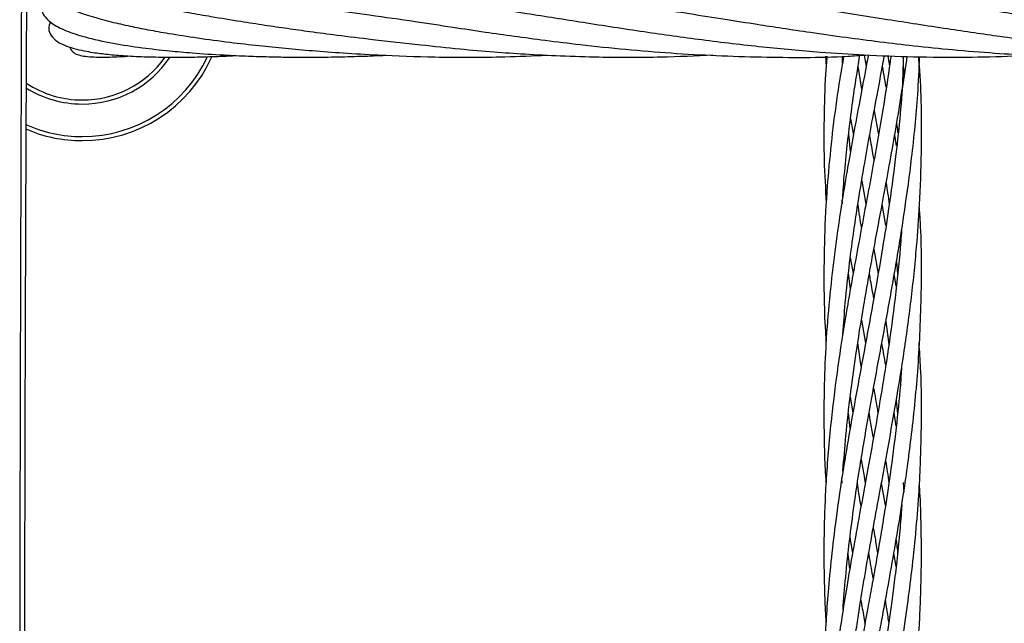
# Model space of a CAD drawing. Units: millimetres. Extents: x 89 to 263, y 87 to 230.
# Drawn here: x 183 to 184, y 148 to 149 of the extents above; entities that cross this region are included whole.
import ezdxf

# ---------------------------------------------------------------- set-up
doc = ezdxf.new("R2010")
doc.units = ezdxf.units.MM

msp = doc.modelspace()

# ---------------------------------------------------------------- linework, layer by layer
at = {"color": 7, "linetype": 'Continuous', "lineweight": 25}
for p, q in [((183.6169, 148.899), (183.6188, 148.8862)), ((183.5401, 148.8984), (183.5409, 148.8856)), ((183.5611, 148.8901), (183.5608, 148.8986)), ((183.5613, 148.8914), (183.5618, 148.8986)), ((183.5849, 148.8578), (183.5802, 148.8864)), ((183.6148, 148.8605), (183.6102, 148.8861)), ((183.6, 148.8315), (183.6052, 148.8017)), ((183.5709, 148.8216), (183.5745, 148.8014)), ((183.5708, 148.7813), (183.5686, 148.8032)), ((183.6274, 148.7885), (183.6252, 148.8014)), ((183.5846, 148.7451), (183.5898, 148.7165)), ((183.5609, 148.7169), (183.5607, 148.7213)), ((183.6145, 148.6903), (183.6098, 148.7165)), ((183.5995, 148.6612), (183.6047, 148.6307)), ((183.5706, 148.651), (183.5741, 148.6313)), ((183.6273, 148.6456), (183.6288, 148.6312)), ((183.5707, 148.6119), (183.5683, 148.6312)), ((183.6272, 148.6155), (183.6247, 148.6307)), ((183.5843, 148.574), (183.5894, 148.5456)), ((183.6142, 148.5721), (183.6181, 148.5439)), ((183.5841, 148.517), (183.5797, 148.5458)), ((183.5704, 148.4796), (183.5737, 148.4597)), ((183.6271, 148.475), (183.6286, 148.4586)), ((183.5703, 148.4407), (183.5682, 148.4596)), ((183.6271, 148.4436), (183.6245, 148.4599)), ((183.5607, 148.3736), (183.5603, 148.3797)), ((183.6139, 148.3464), (183.609, 148.3736)), ((183.6356, 148.3742), (183.6363, 148.3621)), ((183.5701, 148.3064), (183.5733, 148.2873)), ((183.6269, 148.2708), (183.6241, 148.2874))]:
    msp.add_line(p, q, dxfattribs=at)
for centre, radius, start, end in [((182.5997, 148.9329), 0.015, 148.868, 216.0278), ((182.6247, 148.9148), 0.015, 199.3657, 251.9503), ((182.6259, 148.9697), 0.175, 270, 335.7071), ((182.6259, 148.9697), 0.125, 270, 324.3243), ((182.6259, 148.9697), 0.125, 236.6783, 270), ((182.6259, 148.9697), 0.175, 246.584, 270)]:
    msp.add_arc(centre, radius, start, end, dxfattribs=at)
at = {"color": 8, "linetype": 'Continuous', "lineweight": 25}
for radius, start, end in [(0.17, 270, 334.9739), (0.13, 270, 325.9156), (0.13, 237.7649, 270), (0.17, 245.874, 270)]:
    msp.add_arc((182.6259, 148.9697), radius, start, end, dxfattribs=at)
at = {"color": 7, "linetype": 'Continuous', "lineweight": 25}
for points, knots in [([(182.549, 147.7178), (182.549, 147.8541), (182.5492, 148.127), (182.5499, 148.4833), (182.5508, 148.7869), (182.5514, 148.9541), (182.5518, 149.0377)], [0, 0, 0, 0, 0.309282, 0.618863, 0.809396, 1, 1, 1, 1]), ([(182.5551, 147.7148), (182.555, 147.7542), (182.5549, 147.86), (182.555, 148.0326), (182.5553, 148.2328), (182.5557, 148.4333), (182.5563, 148.6342), (182.5571, 148.8354), (182.5577, 148.9704), (182.558, 149.0381), (182.5581, 149.0388)], [0, 0, 0, 0, 0.088904, 0.239397, 0.390332, 0.541708, 0.693517, 0.845749, 0.998393, 1, 1, 1, 1]), ([(182.6201, 149.0241), (182.617, 149.0228), (182.6114, 149.0204), (182.6067, 149.0151), (182.6048, 149.0101), (182.6043, 149.0065), (182.6049, 149.0018), (182.6061, 148.9987), (182.6084, 148.9948), (182.6143, 148.9892), (182.625, 148.9839), (182.639, 148.9789), (182.6544, 148.9743), (182.6711, 148.97), (182.6872, 148.9662), (182.702, 148.963), (182.717, 148.9598), (182.7349, 148.9563), (182.7576, 148.9521), (182.7865, 148.947), (182.8178, 148.9419), (182.8494, 148.937), (182.8779, 148.9329), (182.9075, 148.9287), (182.9424, 148.9242), (182.988, 148.9185), (183.0388, 148.913), (183.0885, 148.9076), (183.1311, 148.9039), (183.1723, 148.901), (183.2154, 148.8988), (183.2713, 148.8972), (183.3338, 148.8971), (183.3804, 148.8992), (183.4016, 148.9002)], [0, 0, 0, 0, 0.023683, 0.043307, 0.058188, 0.068273, 0.074989, 0.081367, 0.089737, 0.122305, 0.165185, 0.199686, 0.234379, 0.264804, 0.290895, 0.312614, 0.331053, 0.354234, 0.383744, 0.415188, 0.454478, 0.484757, 0.512272, 0.538877, 0.570531, 0.611005, 0.666042, 0.710848, 0.749814, 0.784915, 0.825647, 0.87006, 0.940851, 1, 1, 1, 1]), ([(182.5876, 149.0005), (182.586, 148.9979), (182.583, 148.9932), (182.5825, 148.9867), (182.5832, 148.982), (182.5854, 148.976), (182.5887, 148.9713), (182.5934, 148.9669), (182.5995, 148.9627), (182.6075, 148.9584), (182.6196, 148.9532), (182.637, 148.9473), (182.6598, 148.9411), (182.6832, 148.9358), (182.7071, 148.931), (182.7344, 148.9262), (182.7679, 148.9209), (182.8053, 148.9159), (182.8417, 148.9117), (182.8757, 148.9082), (182.9102, 148.9052), (182.9482, 148.9024), (182.9987, 148.8994), (183.0652, 148.8971), (183.1342, 148.8971), (183.1802, 148.8991), (183.1974, 148.8999)], [0, 0, 0, 0, 0.032355, 0.058207, 0.076021, 0.090611, 0.107977, 0.131391, 0.160371, 0.189726, 0.218143, 0.272158, 0.322286, 0.365978, 0.402631, 0.442684, 0.492822, 0.545659, 0.590438, 0.629247, 0.668176, 0.711643, 0.760506, 0.84093, 0.940443, 1, 1, 1, 1]), ([(182.7833, 148.9778), (182.7886, 148.977), (182.7996, 148.9754), (182.8191, 148.9725), (182.8403, 148.9693), (182.8626, 148.966), (182.8837, 148.963), (182.9063, 148.9597), (182.9379, 148.9552), (182.9814, 148.9489), (183.0322, 148.942), (183.0796, 148.9345), (183.1201, 148.9285), (183.158, 148.9231), (183.1969, 148.9179), (183.2613, 148.91), (183.35, 148.9015), (183.4597, 148.897), (183.5395, 148.8966), (183.5823, 148.8995), (183.5897, 148.9)], [0, 0, 0, 0, 0.024699, 0.0516, 0.08626, 0.114782, 0.142581, 0.169774, 0.202196, 0.262146, 0.329963, 0.385533, 0.434202, 0.476776, 0.522984, 0.575288, 0.710604, 0.844682, 0.97323, 1, 1, 1, 1]), ([(183.0176, 148.9739), (183.0265, 148.9728), (183.0586, 148.9689), (183.1102, 148.9609), (183.1762, 148.9507), (183.2439, 148.9399), (183.3158, 148.9288), (183.3894, 148.9185), (183.4615, 148.9099), (183.5281, 148.9038), (183.5898, 148.8998), (183.6496, 148.8975), (183.7108, 148.8972), (183.7585, 148.898), (183.7846, 148.8995), (183.7912, 148.8999)], [0, 0, 0, 0, 0.03443, 0.124419, 0.200308, 0.290119, 0.387236, 0.478868, 0.575601, 0.667042, 0.736826, 0.815051, 0.899011, 0.974035, 1, 1, 1, 1]), ([(183.2203, 148.9736), (183.2302, 148.9723), (183.2559, 148.9688), (183.2933, 148.9633), (183.3343, 148.957), (183.3741, 148.9507), (183.4152, 148.9442), (183.4532, 148.9383), (183.4881, 148.9329), (183.5245, 148.9275), (183.5646, 148.9218), (183.6069, 148.9163), (183.6507, 148.9111), (183.6979, 148.9063), (183.7465, 148.9024), (183.7914, 148.8997), (183.8246, 148.8984), (183.8502, 148.8977), (183.8737, 148.8974), (183.9014, 148.8973), (183.9288, 148.8976), (183.953, 148.8982), (183.9733, 148.8989), (183.9861, 148.8995), (183.992, 148.8998)], [0, 0, 0, 0, 0.038326, 0.09992, 0.145628, 0.19746, 0.254715, 0.305413, 0.345266, 0.390382, 0.446773, 0.501049, 0.555094, 0.616971, 0.684255, 0.744175, 0.791599, 0.81344, 0.843378, 0.883158, 0.920943, 0.950229, 0.977039, 1, 1, 1, 1]), ([(183.4276, 148.9723), (183.4355, 148.9713), (183.4712, 148.9667), (183.5341, 148.9568), (183.6011, 148.9463), (183.6529, 148.9381), (183.6885, 148.9327), (183.7226, 148.9276), (183.7564, 148.9228), (183.7922, 148.918), (183.8281, 148.9136), (183.8577, 148.9103), (183.8798, 148.9081), (183.8965, 148.9065), (183.913, 148.905), (183.9316, 148.9035), (183.9544, 148.9019), (183.9805, 148.9003), (184.0054, 148.8991), (184.0294, 148.8982), (184.0562, 148.8976), (184.09, 148.8972), (184.1261, 148.8975), (184.159, 148.8984), (184.1798, 148.8992), (184.1897, 148.8997), (184.1909, 148.8998)], [0, 0, 0, 0, 0.031111, 0.140066, 0.247465, 0.294257, 0.343704, 0.387252, 0.428473, 0.476539, 0.527718, 0.569638, 0.592843, 0.614499, 0.635428, 0.657813, 0.687608, 0.725093, 0.760269, 0.785614, 0.819234, 0.865879, 0.918327, 0.961178, 0.995227, 1, 1, 1, 1]), ([(183.6204, 148.9732), (183.6435, 148.97), (183.6895, 148.9636), (183.747, 148.9546), (183.7936, 148.9473), (183.8274, 148.9419), (183.8576, 148.9372), (183.8831, 148.9333), (183.9042, 148.9301), (183.9247, 148.9271), (183.9474, 148.9239), (183.9745, 148.9202), (184.0013, 148.9167), (184.0263, 148.9137), (184.0518, 148.9108), (184.0827, 148.9076), (184.1168, 148.9046), (184.1491, 148.9022), (184.177, 148.9004), (184.2044, 148.8991), (184.2369, 148.8979), (184.2731, 148.8973), (184.3086, 148.8973), (184.3408, 148.8979), (184.3668, 148.8987), (184.3833, 148.8995), (184.3891, 148.8998)], [0, 0, 0, 0, 0.090036, 0.179532, 0.224483, 0.27193, 0.311323, 0.342671, 0.37147, 0.393698, 0.422559, 0.460145, 0.499166, 0.527315, 0.557532, 0.598765, 0.648161, 0.690704, 0.724504, 0.757216, 0.797418, 0.851603, 0.898523, 0.935827, 0.977432, 1, 1, 1, 1]), ([(182.5752, 148.9623), (182.5753, 148.9596), (182.5757, 148.9539), (182.5802, 148.9463), (182.5894, 148.9378), (182.605, 148.9297), (182.63, 148.9215), (182.6616, 148.9146), (182.697, 148.9091), (182.7303, 148.9053), (182.7638, 148.9023), (182.7964, 148.9001), (182.8283, 148.8987), (182.8534, 148.8979), (182.8766, 148.8974), (182.9022, 148.8973), (182.9323, 148.8975), (182.9643, 148.8983), (182.9868, 148.8991), (182.9982, 148.8997), (182.9994, 148.8998)], [0, 0, 0, 0, 0.046675, 0.097805, 0.150771, 0.233179, 0.312518, 0.407778, 0.491076, 0.560043, 0.613077, 0.682847, 0.733613, 0.774831, 0.806172, 0.845511, 0.89645, 0.946898, 0.99432, 1, 1, 1, 1]), ([(182.5876, 148.9241), (182.5898, 148.9215), (182.594, 148.9166), (182.6053, 148.9112), (182.6178, 148.9073), (182.6299, 148.9047), (182.6407, 148.9029), (182.6502, 148.9017), (182.6598, 148.9006), (182.6743, 148.8993), (182.6949, 148.8981), (182.7215, 148.8974), (182.748, 148.8973), (182.7708, 148.8976), (182.7916, 148.8983), (182.805, 148.8988), (182.8132, 148.8993), (182.8145, 148.8994)], [0, 0, 0, 0, 0.110177, 0.20763, 0.289734, 0.35697, 0.409808, 0.451542, 0.494222, 0.539087, 0.635212, 0.729962, 0.812181, 0.886883, 0.934052, 0.990116, 1, 1, 1, 1]), ([(182.6201, 148.9005), (182.6224, 148.8999), (182.6269, 148.8986), (182.6372, 148.8977), (182.6514, 148.8973), (182.6671, 148.8976), (182.6806, 148.8985), (182.6852, 148.8988)], [0, 0, 0, 0, 0.217368, 0.415693, 0.593165, 0.862279, 1, 1, 1, 1]), ([(183.5928, 148.8999), (183.592, 148.896), (183.5878, 148.8733), (183.5798, 148.8312), (183.5689, 148.7717), (183.5592, 148.7137), (183.5512, 148.658), (183.5452, 148.6055), (183.5408, 148.5534), (183.5383, 148.4994), (183.5379, 148.4423), (183.5389, 148.3998), (183.5405, 148.3763), (183.5407, 148.374)], [0, 0, 0, 0, 0.021876, 0.12828, 0.23921, 0.36094, 0.460318, 0.559129, 0.661685, 0.758228, 0.867932, 0.987171, 1, 1, 1, 1]), ([(183.5614, 148.7256), (183.5616, 148.7295), (183.5626, 148.7463), (183.5653, 148.774), (183.5691, 148.8092), (183.5736, 148.8433), (183.5781, 148.8738), (183.5813, 148.893), (183.5825, 148.9005)], [0, 0, 0, 0, 0.066687, 0.287562, 0.475082, 0.671386, 0.872692, 1, 1, 1, 1]), ([(183.5615, 148.5567), (183.5624, 148.5695), (183.5645, 148.5988), (183.5692, 148.6414), (183.5748, 148.6834), (183.581, 148.7243), (183.5878, 148.765), (183.5954, 148.8075), (183.6037, 148.8514), (183.6095, 148.8823), (183.6126, 148.8992)], [0, 0, 0, 0, 0.112459, 0.257407, 0.375056, 0.481771, 0.616903, 0.732149, 0.85335, 1, 1, 1, 1]), ([(183.5876, 148.9001), (183.5882, 148.8967), (183.5891, 148.892), (183.59, 148.8873), (183.5902, 148.886)], [0, 0, 0, 0, 0.739073, 1, 1, 1, 1]), ([(183.5626, 148.8986), (183.5609, 148.8893), (183.553, 148.8442), (183.545, 148.7779), (183.5393, 148.7005), (183.5378, 148.6359), (183.5383, 148.5854), (183.5403, 148.555), (183.5409, 148.5476)], [0, 0, 0, 0, 0.079746, 0.385064, 0.571271, 0.743754, 0.937571, 1, 1, 1, 1]), ([(183.5418, 148.8984), (183.5413, 148.8912), (183.5392, 148.8655), (183.5381, 148.8231), (183.5379, 148.7701), (183.54, 148.7355), (183.5411, 148.7178)], [0, 0, 0, 0, 0.119578, 0.431063, 0.707907, 1, 1, 1, 1]), ([(183.6205, 148.8989), (183.6202, 148.8963), (183.6174, 148.8749), (183.6109, 148.8345), (183.6, 148.7709), (183.5879, 148.7064), (183.5755, 148.6398), (183.5647, 148.5789), (183.5549, 148.5161), (183.5466, 148.4503), (183.5416, 148.3933), (183.5392, 148.3467), (183.5382, 148.3126), (183.538, 148.2794), (183.5386, 148.247), (183.5394, 148.2219), (183.5404, 148.2067), (183.5407, 148.2016)], [0, 0, 0, 0, 0.0109254, 0.090044, 0.1715251, 0.2816737, 0.366619, 0.4586766, 0.545138, 0.6384472, 0.7450489, 0.7924987, 0.8392187, 0.8919236, 0.9354823, 0.9781164, 1, 1, 1, 1]), ([(183.6358, 148.8983), (183.6355, 148.8892), (183.6345, 148.8469), (183.6277, 148.7843), (183.6186, 148.715), (183.6096, 148.658), (183.5995, 148.6001), (183.5888, 148.5423), (183.5788, 148.4883), (183.5699, 148.439), (183.5612, 148.3871), (183.5538, 148.3368), (183.5479, 148.2884), (183.5438, 148.2467), (183.5409, 148.2087), (183.539, 148.1707), (183.5381, 148.1363), (183.538, 148.1054), (183.5384, 148.0807), (183.5392, 148.0552), (183.5399, 148.0373), (183.5406, 148.0277), (183.5406, 148.0274)], [0, 0, 0, 0, 0.030888, 0.142644, 0.21193, 0.266835, 0.337772, 0.410938, 0.466401, 0.524926, 0.582304, 0.647198, 0.699858, 0.750499, 0.792183, 0.831799, 0.881994, 0.911344, 0.93829, 0.967114, 0.999141, 1, 1, 1, 1]), ([(183.5616, 148.3884), (183.5627, 148.4028), (183.5651, 148.4343), (183.5705, 148.4817), (183.5778, 148.5353), (183.5871, 148.5925), (183.5974, 148.6501), (183.6081, 148.7073), (183.6175, 148.7577), (183.6262, 148.8065), (183.6333, 148.8499), (183.6382, 148.8806), (183.6403, 148.8967), (183.6405, 148.8981)], [0, 0, 0, 0, 0.084855, 0.18645, 0.281121, 0.402565, 0.526386, 0.621938, 0.739783, 0.821803, 0.907235, 0.991768, 1, 1, 1, 1]), ([(183.5617, 148.2175), (183.5618, 148.2192), (183.5627, 148.2344), (183.5654, 148.2645), (183.5701, 148.3078), (183.5757, 148.3501), (183.5816, 148.389), (183.5886, 148.431), (183.5967, 148.4769), (183.607, 148.5329), (183.6182, 148.5928), (183.6288, 148.6534), (183.6384, 148.7136), (183.6469, 148.7779), (183.6535, 148.8407), (183.6552, 148.8823), (183.6559, 148.8978)], [0, 0, 0, 0, 0.007341, 0.067482, 0.134023, 0.200221, 0.256324, 0.307585, 0.387297, 0.460486, 0.556023, 0.652698, 0.727218, 0.820095, 0.933107, 1, 1, 1, 1]), ([(183.5618, 148.0472), (183.5618, 148.0477), (183.5623, 148.0559), (183.5636, 148.0714), (183.5656, 148.0937), (183.5681, 148.1179), (183.5713, 148.1451), (183.575, 148.1732), (183.5788, 148.1992), (183.5833, 148.2287), (183.5893, 148.265), (183.597, 148.3085), (183.6048, 148.3509), (183.6121, 148.3901), (183.6198, 148.4328), (183.6281, 148.4799), (183.6373, 148.5371), (183.6457, 148.5981), (183.652, 148.6592), (183.6564, 148.72), (183.6586, 148.7922), (183.6585, 148.8531), (183.6552, 148.8921), (183.6547, 148.8978)], [0, 0, 0, 0, 0.001627, 0.029257, 0.055013, 0.080857, 0.115483, 0.151824, 0.181152, 0.208076, 0.257003, 0.310535, 0.363316, 0.408216, 0.449961, 0.51444, 0.575024, 0.65157, 0.728643, 0.788636, 0.863735, 0.979895, 1, 1, 1, 1]), ([(183.6355, 148.8889), (183.6357, 148.8867), (183.6363, 148.8803), (183.6362, 148.8739), (183.6362, 148.8696)], [0, 0, 0, 0, 0.3361275, 1, 1, 1, 1]), ([(183.6276, 148.8157), (183.628, 148.8125), (183.6285, 148.8088), (183.6288, 148.805), (183.6288, 148.8043)], [0, 0, 0, 0, 0.837625, 1, 1, 1, 1]), ([(183.5998, 148.7713), (183.5994, 148.7738), (183.5975, 148.784), (183.5958, 148.794), (183.5944, 148.8016)], [0, 0, 0, 0, 0.244824, 1, 1, 1, 1]), ([(183.6146, 148.7426), (183.6153, 148.7385), (183.6167, 148.7298), (183.6178, 148.721), (183.6184, 148.7163)], [0, 0, 0, 0, 0.466637, 1, 1, 1, 1]), ([(183.568, 147.9446), (183.5697, 147.9589), (183.5726, 147.9846), (183.5775, 148.0192), (183.5817, 148.0473), (183.5856, 148.0711), (183.5893, 148.0934), (183.5935, 148.1178), (183.5984, 148.145), (183.6035, 148.1732), (183.6083, 148.1993), (183.6138, 148.229), (183.6205, 148.2658), (183.6282, 148.31), (183.6351, 148.3531), (183.6408, 148.3925), (183.6475, 148.4442), (183.6545, 148.5137), (183.6584, 148.6024), (183.6586, 148.67), (183.656, 148.7069), (183.6555, 148.7131)], [0, 0, 0, 0, 0.05608, 0.101199, 0.135948, 0.166553, 0.195075, 0.223808, 0.262319, 0.302508, 0.334804, 0.364803, 0.41926, 0.47917, 0.538282, 0.587516, 0.63309, 0.739563, 0.857067, 0.976159, 1, 1, 1, 1]), ([(183.5845, 148.688), (183.5837, 148.6924), (183.582, 148.7022), (183.5807, 148.7118), (183.58, 148.7171)], [0, 0, 0, 0, 0.452009, 1, 1, 1, 1]), ([(183.6336, 148.6845), (183.6333, 148.68), (183.6317, 148.6548), (183.6267, 148.6081), (183.6191, 148.5491), (183.6104, 148.4936), (183.6016, 148.4425), (183.592, 148.3898), (183.5826, 148.339), (183.5738, 148.2903), (183.5665, 148.248), (183.5603, 148.2095), (183.5547, 148.1712), (183.5502, 148.1367), (183.5468, 148.1057), (183.5444, 148.0808), (183.5423, 148.0553), (183.5404, 148.0253), (183.5386, 147.9882), (183.5383, 147.9602), (183.5381, 147.9446)], [0, 0, 0, 0, 0.017948, 0.100572, 0.186825, 0.25496, 0.324567, 0.393413, 0.469278, 0.531345, 0.59165, 0.642143, 0.688428, 0.747874, 0.78299, 0.814977, 0.849091, 0.886886, 0.936594, 1, 1, 1, 1]), ([(183.5995, 148.6007), (183.5982, 148.6079), (183.5963, 148.6182), (183.5946, 148.6282), (183.5941, 148.6311)], [0, 0, 0, 0, 0.707492, 1, 1, 1, 1]), ([(183.5932, 147.9446), (183.5958, 147.9588), (183.6003, 147.9845), (183.6067, 148.019), (183.6118, 148.0472), (183.6162, 148.071), (183.6202, 148.0934), (183.6245, 148.1178), (183.6292, 148.1452), (183.6337, 148.1736), (183.6377, 148.1998), (183.6419, 148.2297), (183.6466, 148.2669), (183.6514, 148.312), (183.6548, 148.3558), (183.6569, 148.3954), (183.6583, 148.4473), (183.6585, 148.4973), (183.6559, 148.5357), (183.6552, 148.5463)], [0, 0, 0, 0, 0.071483, 0.129128, 0.173526, 0.212633, 0.249084, 0.285827, 0.335066, 0.386457, 0.427781, 0.466081, 0.53563, 0.613337, 0.690667, 0.753072, 0.809541, 0.9479, 1, 1, 1, 1]), ([(183.6142, 148.5187), (183.6127, 148.527), (183.6111, 148.536), (183.6095, 148.5449), (183.6094, 148.5457)], [0, 0, 0, 0, 0.914759, 1, 1, 1, 1]), ([(183.6337, 148.5158), (183.6332, 148.5085), (183.6315, 148.4838), (183.6269, 148.4399), (183.6203, 148.3882), (183.6137, 148.3442), (183.6078, 148.3081), (183.6025, 148.2773), (183.5972, 148.2475), (183.5917, 148.2176), (183.5857, 148.1848), (183.5794, 148.1507), (183.5737, 148.1189), (183.569, 148.0918), (183.5646, 148.0654), (183.5598, 148.0347), (183.5538, 147.9941), (183.5501, 147.9625), (183.548, 147.9446)], [0, 0, 0, 0, 0.037469, 0.128526, 0.228439, 0.307129, 0.359072, 0.417457, 0.469138, 0.515599, 0.57513, 0.642288, 0.695156, 0.743328, 0.785491, 0.834055, 0.905436, 1, 1, 1, 1]), ([(183.5992, 148.4903), (183.6008, 148.4815), (183.6026, 148.4714), (183.6043, 148.4612), (183.6045, 148.4598)], [0, 0, 0, 0, 0.866359, 1, 1, 1, 1]), ([(183.5991, 148.4291), (183.5983, 148.4336), (183.5964, 148.4439), (183.5947, 148.4541), (183.5937, 148.4598)], [0, 0, 0, 0, 0.438271, 1, 1, 1, 1]), ([(183.5839, 148.4024), (183.585, 148.3963), (183.5867, 148.3867), (183.5884, 148.3771), (183.589, 148.3736)], [0, 0, 0, 0, 0.638258, 1, 1, 1, 1]), ([(183.614, 148.4007), (183.6147, 148.3962), (183.6162, 148.3873), (183.6174, 148.3783), (183.618, 148.3738)], [0, 0, 0, 0, 0.493883, 1, 1, 1, 1]), ([(183.5838, 148.3451), (183.5829, 148.3503), (183.5814, 148.3598), (183.58, 148.3693), (183.5794, 148.3736)], [0, 0, 0, 0, 0.5496451, 1, 1, 1, 1]), ([(183.6241, 147.9446), (183.6267, 147.9597), (183.6313, 147.9869), (183.637, 148.0232), (183.6412, 148.0526), (183.6445, 148.0777), (183.6477, 148.1047), (183.6509, 148.1358), (183.6538, 148.1694), (183.6558, 148.2021), (183.6573, 148.2353), (183.6582, 148.2726), (183.658, 148.3142), (183.6571, 148.3484), (183.6559, 148.3684), (183.6556, 148.3738)], [0, 0, 0, 0, 0.106575, 0.191001, 0.255412, 0.313232, 0.367104, 0.444396, 0.531135, 0.601753, 0.672483, 0.762243, 0.861446, 0.962122, 1, 1, 1, 1]), ([(183.634, 148.3468), (183.6338, 148.3448), (183.6331, 148.3329), (183.631, 148.3097), (183.6279, 148.2787), (183.6244, 148.249), (183.6205, 148.2189), (183.6156, 148.1858), (183.6102, 148.1513), (183.6047, 148.1192), (183.5999, 148.0919), (183.5952, 148.0655), (183.5895, 148.0347), (183.582, 147.994), (183.5764, 147.9625), (183.5732, 147.9446)], [0, 0, 0, 0, 0.014437, 0.088478, 0.171557, 0.244408, 0.309529, 0.394871, 0.491343, 0.566493, 0.634981, 0.695105, 0.764237, 0.865815, 1, 1, 1, 1]), ([(183.5989, 148.3182), (183.5996, 148.3142), (183.6014, 148.3039), (183.6031, 148.2936), (183.6042, 148.2873)], [0, 0, 0, 0, 0.3904339, 1, 1, 1, 1]), ([(183.627, 148.3038), (183.6272, 148.3018), (183.6279, 148.2964), (183.6284, 148.2909), (183.6287, 148.2874)], [0, 0, 0, 0, 0.353066, 1, 1, 1, 1]), ([(183.5701, 148.2686), (183.5696, 148.2724), (183.5688, 148.2786), (183.5682, 148.2847), (183.568, 148.287)], [0, 0, 0, 0, 0.625097, 1, 1, 1, 1]), ([(183.5987, 148.2565), (183.5972, 148.2648), (183.5954, 148.2751), (183.5937, 148.2853), (183.5934, 148.2873)], [0, 0, 0, 0, 0.8102984, 1, 1, 1, 1]), ([(183.5835, 148.2294), (183.5838, 148.2278), (183.5854, 148.219), (183.5871, 148.2095), (183.5885, 148.2017), (183.5886, 148.201)], [0, 0, 0, 0, 0.174027, 0.92462, 1, 1, 1, 1]), ([(183.6137, 148.2286), (183.6147, 148.2221), (183.6161, 148.2129), (183.6174, 148.2037), (183.6178, 148.2011)], [0, 0, 0, 0, 0.714379, 1, 1, 1, 1])]:
    msp.add_open_spline(points, degree=3, knots=knots, dxfattribs=at)

doc.saveas('drawing.dxf')
